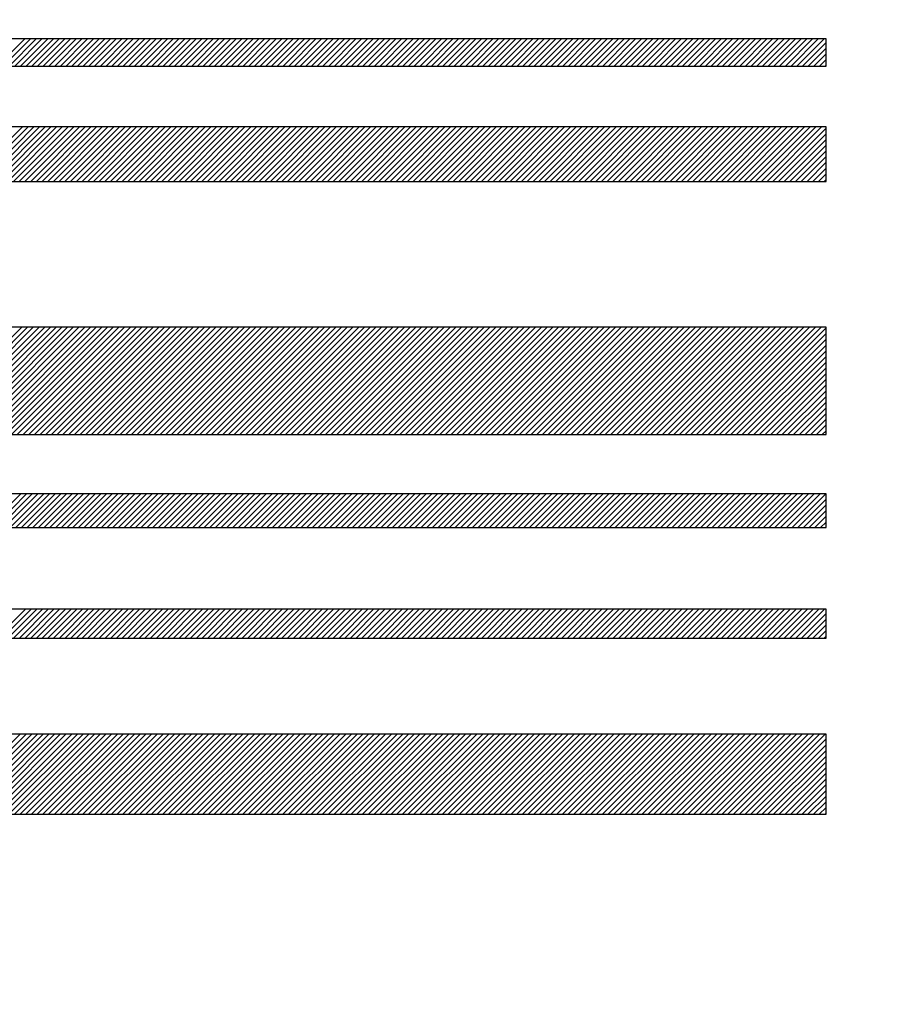
# Model space of a CAD drawing. Units: millimetres. Extents: x -3 to 733, y 4 to 525.
# Drawn here: x 176 to 180, y 336 to 341 of the extents above; entities that cross this region are included whole.
import ezdxf

# ---------------------------------------------------------------- set-up
doc = ezdxf.new("R2010")
doc.units = ezdxf.units.MM
doc.header["$LTSCALE"] = 0.318955
doc.layers.add('0000_02', color=7, linetype='Continuous')
doc.layers.add('0001_03', color=7, linetype='Continuous')
doc.styles.get("Standard").update_dxf_attribs({"font": 'txt', "bigfont": 'extfont2'})
doc.dimstyles.get("Standard").update_dxf_attribs({"dimtxt": 2.5, "dimasz": 2.5, "dimexe": 1.25, "dimexo": 0.625, "dimtad": 1, "dimzin": 0, "dimdsep": 46, "dimtxsty": 'Standard', "dimcen": 2.5, "dimadec": 0, "dimazin": 0, "dimtfac": 0.75, "dimtmove": 0, "dimatfit": 3, "dimfxl": 1, "dimarcsym": 0})

# ---------------------------------------------------------------- blocks, each defined once
blk = doc.blocks.new('*D137')
at = {"layer": '0000_02', "color": 0, "linetype": 'Continuous', "lineweight": 25}
for p, q in [((159.0388, 370.0617), (159.0388, 390.5719)), ((188.0388, 321.985), (188.0388, 390.5719)), ((188.0388, 388.7862), (159.0388, 388.7862))]:
    blk.add_line(p, q, dxfattribs=at)
at = {"layer": 'Defpoints', "color": 0}
for p in [(159.0388, 388.7862), (159.0388, 368.276), (188.0388, 320.1993)]:
    blk.add_point(p, dxfattribs=at)
at = {"layer": '0000_02', "color": 0, "lineweight": 25, "insert": (173.5388, 393.1244), "char_height": 5, "attachment_point": 5}
blk.add_mtext('29', dxfattribs=at)
blk = doc.blocks.new('_NONE')
blk = doc.blocks.new('JZB_0055')
at = {"layer": '0001_03', "color": 4, "linetype": 'Continuous', "lineweight": 25}
for p, q in [((1.2886, 0), (1.409, 0.1205)), ((1.3138, 0), (1.4343, 0.1205)), ((1.3391, 0), (1.4596, 0.1205)), ((1.3643, 0), (1.4848, 0.1205)), ((1.3896, 0), (1.5101, 0.1205)), ((1.4148, 0), (1.5353, 0.1205)), ((1.4401, 0), (1.5606, 0.1205)), ((1.4653, 0), (1.5858, 0.1205)), ((1.4906, 0), (1.6111, 0.1205)), ((1.5158, 0), (1.6363, 0.1205)), ((1.5411, 0), (1.6616, 0.1205)), ((1.5664, 0), (1.6868, 0.1205)), ((1.5916, 0), (1.7121, 0.1205)), ((1.6169, 0), (1.7373, 0.1205)), ((1.6421, 0), (1.7626, 0.1205)), ((1.6674, 0), (1.7879, 0.1205)), ((1.6926, 0), (1.8131, 0.1205)), ((1.7179, 0), (1.8384, 0.1205)), ((1.7431, 0), (1.8636, 0.1205)), ((1.7684, 0), (1.8889, 0.1205)), ((1.7936, 0), (1.9141, 0.1205)), ((1.8189, 0), (1.9394, 0.1205)), ((1.8441, 0), (1.9646, 0.1205)), ((1.8694, 0), (1.9899, 0.1205)), ((1.8947, 0), (2.0151, 0.1205)), ((1.9199, 0), (2.0404, 0.1205)), ((1.9452, 0), (2.0656, 0.1205)), ((1.9704, 0), (2.0909, 0.1205)), ((1.9957, 0), (2.1162, 0.1205)), ((2.0209, 0), (2.1414, 0.1205)), ((2.0462, 0), (2.1667, 0.1205)), ((2.0714, 0), (2.1919, 0.1205)), ((2.0967, 0), (2.2172, 0.1205)), ((2.1219, 0), (2.2424, 0.1205)), ((2.1472, 0), (2.2677, 0.1205)), ((2.1724, 0), (2.2929, 0.1205)), ((2.1977, 0), (2.3182, 0.1205)), ((2.223, 0), (2.3434, 0.1205)), ((2.2482, 0), (2.3687, 0.1205)), ((2.2735, 0), (2.3939, 0.1205)), ((2.2987, 0), (2.4192, 0.1205)), ((2.324, 0), (2.4445, 0.1205)), ((2.3492, 0), (2.4697, 0.1205)), ((2.3745, 0), (2.495, 0.1205)), ((2.3997, 0), (2.5202, 0.1205)), ((2.425, 0), (2.5455, 0.1205)), ((2.4502, 0), (2.5707, 0.1205)), ((2.4755, 0), (2.596, 0.1205)), ((2.5007, 0), (2.6212, 0.1205)), ((2.526, 0), (2.6465, 0.1205)), ((2.5513, 0), (2.6717, 0.1205)), ((2.5765, 0), (2.697, 0.1205)), ((2.6018, 0), (2.7222, 0.1205)), ((2.627, 0), (2.7475, 0.1205)), ((2.6523, 0), (2.7727, 0.1205)), ((2.6775, 0), (2.798, 0.1205)), ((2.7028, 0), (2.8233, 0.1205)), ((2.728, 0), (2.8485, 0.1205)), ((2.7533, 0), (2.8738, 0.1205)), ((2.7785, 0), (2.899, 0.1205)), ((2.8038, 0), (2.9243, 0.1205)), ((2.829, 0), (2.9495, 0.1205)), ((2.8543, 0), (2.9748, 0.1205)), ((2.8796, 0), (3, 0.1205)), ((2.9048, 0), (3.0253, 0.1205)), ((2.9301, 0), (3.0505, 0.1205)), ((2.9553, 0), (3.0758, 0.1205)), ((2.9806, 0), (3.101, 0.1205)), ((3.0058, 0), (3.1263, 0.1205)), ((3.0311, 0), (3.1516, 0.1205)), ((3.0563, 0), (3.1768, 0.1205)), ((3.0816, 0), (3.2021, 0.1205)), ((3.1068, 0), (3.2273, 0.1205)), ((3.1321, 0), (3.2526, 0.1205)), ((3.1573, 0), (3.2778, 0.1205)), ((3.1826, 0), (3.3031, 0.1205)), ((3.2079, 0), (3.3283, 0.1205)), ((3.2331, 0), (3.3536, 0.1205)), ((3.2584, 0), (3.3788, 0.1205)), ((3.2836, 0), (3.4041, 0.1205)), ((3.3089, 0), (3.4293, 0.1205)), ((3.3341, 0), (3.4546, 0.1205)), ((3.3594, 0), (3.4799, 0.1205)), ((3.3846, 0), (3.5051, 0.1205)), ((3.4099, 0), (3.5304, 0.1205)), ((3.4351, 0), (3.5556, 0.1205)), ((3.4604, 0), (3.5809, 0.1205)), ((3.4856, 0), (3.6061, 0.1205)), ((3.5109, 0), (3.6314, 0.1205)), ((3.5362, 0), (3.6566, 0.1205)), ((3.5614, 0), (3.6819, 0.1205)), ((3.5867, 0), (3.7071, 0.1205)), ((3.6119, 0), (3.7324, 0.1205)), ((3.6372, 0), (3.7576, 0.1205)), ((3.6624, 0), (3.7829, 0.1205)), ((3.6877, 0), (3.8082, 0.1205)), ((3.7129, 0), (3.8334, 0.1205)), ((3.7382, 0), (3.8587, 0.1205)), ((3.7634, 0), (3.8839, 0.1205)), ((3.7887, 0), (3.9092, 0.1205)), ((3.8139, 0), (3.9344, 0.1205)), ((3.8392, 0), (3.9597, 0.1205)), ((3.8645, 0), (3.9849, 0.1205)), ((3.8897, 0), (4.0102, 0.1205)), ((3.915, 0), (4.0354, 0.1205)), ((3.9402, 0), (4.0607, 0.1205)), ((3.9655, 0), (4.0859, 0.1205)), ((3.9907, 0), (4.1112, 0.1205)), ((4.016, 0), (4.1365, 0.1205)), ((4.0412, 0), (4.1617, 0.1205)), ((4.0665, 0), (4.187, 0.1205)), ((4.0917, 0), (4.2122, 0.1205)), ((4.117, 0), (4.2375, 0.1205)), ((4.1422, 0), (4.2627, 0.1205)), ((4.1675, 0), (4.288, 0.1205)), ((4.1928, 0), (4.3132, 0.1205)), ((4.218, 0), (4.3385, 0.1205)), ((4.2433, 0), (4.3637, 0.1205)), ((4.2685, 0), (4.389, 0.1205)), ((4.2938, 0), (4.4142, 0.1205)), ((4.319, 0), (4.4395, 0.1205)), ((4.3443, 0), (4.4648, 0.1205)), ((4.3695, 0), (4.49, 0.1205)), ((4.3948, 0), (4.5153, 0.1205)), ((4.42, 0), (4.5405, 0.1205)), ((4.4453, 0), (4.5658, 0.1205)), ((4.4705, 0), (4.591, 0.1205)), ((4.4958, 0), (4.6163, 0.1205)), ((4.5211, 0), (4.6415, 0.1205)), ((4.5463, 0), (4.6668, 0.1205)), ((4.5716, 0), (4.692, 0.1205)), ((4.5968, 0), (4.7173, 0.1205)), ((4.6221, 0), (4.7425, 0.1205)), ((4.6473, 0), (4.7678, 0.1205)), ((4.6726, 0), (4.7931, 0.1205)), ((4.6978, 0), (4.8183, 0.1205)), ((4.7231, 0), (4.8436, 0.1205)), ((4.7483, 0), (4.8688, 0.1205)), ((4.7736, 0), (4.8941, 0.1205)), ((4.7988, 0), (4.9193, 0.1205)), ((4.8241, 0), (4.9446, 0.1205)), ((4.8494, 0), (4.9537, 0.1044)), ((4.8746, 0), (4.9537, 0.0791)), ((4.8999, 0), (4.9537, 0.0539)), ((4.9251, 0), (4.9537, 0.0286)), ((4.9504, 0), (4.9537, 0.0033))]:
    blk.add_line(p, q, dxfattribs=at)
blk = doc.blocks.new('JZB_0056')
at = {"layer": '0001_03', "color": 4, "linetype": 'Continuous', "lineweight": 25}
for p, q in [((1.1571, 0), (1.3981, 0.241)), ((1.1824, 0), (1.4233, 0.241)), ((1.2076, 0), (1.4486, 0.241)), ((1.2329, 0), (1.4738, 0.241)), ((1.2581, 0), (1.4991, 0.241)), ((1.2834, 0), (1.5243, 0.241)), ((1.3086, 0), (1.5496, 0.241)), ((1.3339, 0), (1.5748, 0.241)), ((1.3591, 0), (1.6001, 0.241)), ((1.3844, 0), (1.6253, 0.241)), ((1.4096, 0), (1.6506, 0.241)), ((1.4349, 0), (1.6759, 0.241)), ((1.4601, 0), (1.7011, 0.241)), ((1.4854, 0), (1.7264, 0.241)), ((1.5107, 0), (1.7516, 0.241)), ((1.5359, 0), (1.7769, 0.241)), ((1.5612, 0), (1.8021, 0.241)), ((1.5864, 0), (1.8274, 0.241)), ((1.6117, 0), (1.8526, 0.241)), ((1.6369, 0), (1.8779, 0.241)), ((1.6622, 0), (1.9031, 0.241)), ((1.6874, 0), (1.9284, 0.241)), ((1.7127, 0), (1.9536, 0.241)), ((1.7379, 0), (1.9789, 0.241)), ((1.7632, 0), (2.0042, 0.241)), ((1.7884, 0), (2.0294, 0.241)), ((1.8137, 0), (2.0547, 0.241)), ((1.839, 0), (2.0799, 0.241)), ((1.8642, 0), (2.1052, 0.241)), ((1.8895, 0), (2.1304, 0.241)), ((1.9147, 0), (2.1557, 0.241)), ((1.94, 0), (2.1809, 0.241)), ((1.9652, 0), (2.2062, 0.241)), ((1.9905, 0), (2.2314, 0.241)), ((2.0157, 0), (2.2567, 0.241)), ((2.041, 0), (2.2819, 0.241)), ((2.0662, 0), (2.3072, 0.241)), ((2.0915, 0), (2.3325, 0.241)), ((2.1167, 0), (2.3577, 0.241)), ((2.142, 0), (2.383, 0.241)), ((2.1673, 0), (2.4082, 0.241)), ((2.1925, 0), (2.4335, 0.241)), ((2.2178, 0), (2.4587, 0.241)), ((2.243, 0), (2.484, 0.241)), ((2.2683, 0), (2.5092, 0.241)), ((2.2935, 0), (2.5345, 0.241)), ((2.3188, 0), (2.5597, 0.241)), ((2.344, 0), (2.585, 0.241)), ((2.3693, 0), (2.6102, 0.241)), ((2.3945, 0), (2.6355, 0.241)), ((2.4198, 0), (2.6608, 0.241)), ((2.445, 0), (2.686, 0.241)), ((2.4703, 0), (2.7113, 0.241)), ((2.4956, 0), (2.7365, 0.241)), ((2.5208, 0), (2.7618, 0.241)), ((2.5461, 0), (2.787, 0.241)), ((2.5713, 0), (2.8123, 0.241)), ((2.5966, 0), (2.8375, 0.241)), ((2.6218, 0), (2.8628, 0.241)), ((2.6471, 0), (2.888, 0.241)), ((2.6723, 0), (2.9133, 0.241)), ((2.6976, 0), (2.9385, 0.241)), ((2.7228, 0), (2.9638, 0.241)), ((2.7481, 0), (2.9891, 0.241)), ((2.7733, 0), (3.0143, 0.241)), ((2.7986, 0), (3.0396, 0.241)), ((2.8239, 0), (3.0648, 0.241)), ((2.8491, 0), (3.0901, 0.241)), ((2.8744, 0), (3.1153, 0.241)), ((2.8996, 0), (3.1406, 0.241)), ((2.9249, 0), (3.1658, 0.241)), ((2.9501, 0), (3.1911, 0.241)), ((2.9754, 0), (3.2163, 0.241)), ((3.0006, 0), (3.2416, 0.241)), ((3.0259, 0), (3.2668, 0.241)), ((3.0511, 0), (3.2921, 0.241)), ((3.0764, 0), (3.3174, 0.241)), ((3.1016, 0), (3.3426, 0.241)), ((3.1269, 0), (3.3679, 0.241)), ((3.1522, 0), (3.3931, 0.241)), ((3.1774, 0), (3.4184, 0.241)), ((3.2027, 0), (3.4436, 0.241)), ((3.2279, 0), (3.4689, 0.241)), ((3.2532, 0), (3.4941, 0.241)), ((3.2784, 0), (3.5194, 0.241)), ((3.3037, 0), (3.5446, 0.241)), ((3.3289, 0), (3.5699, 0.241)), ((3.3542, 0), (3.5951, 0.241)), ((3.3794, 0), (3.6204, 0.241)), ((3.4047, 0), (3.6457, 0.241)), ((3.4299, 0), (3.6709, 0.241)), ((3.4552, 0), (3.6962, 0.241)), ((3.4805, 0), (3.7214, 0.241)), ((3.5057, 0), (3.7467, 0.241)), ((3.531, 0), (3.7719, 0.241)), ((3.5562, 0), (3.7972, 0.241)), ((3.5815, 0), (3.8224, 0.241)), ((3.6067, 0), (3.8477, 0.241)), ((3.632, 0), (3.8729, 0.241)), ((3.6572, 0), (3.8982, 0.241)), ((3.6825, 0), (3.9234, 0.241)), ((3.7077, 0), (3.9487, 0.241)), ((3.733, 0), (3.974, 0.241)), ((3.7582, 0), (3.9992, 0.241)), ((3.7835, 0), (4.0245, 0.241)), ((3.8088, 0), (4.0497, 0.241)), ((3.834, 0), (4.075, 0.241)), ((3.8593, 0), (4.1002, 0.241)), ((3.8845, 0), (4.1255, 0.241)), ((3.9098, 0), (4.1507, 0.241)), ((3.935, 0), (4.176, 0.241)), ((3.9603, 0), (4.2012, 0.241)), ((3.9855, 0), (4.2265, 0.241)), ((4.0108, 0), (4.2517, 0.241)), ((4.036, 0), (4.277, 0.241)), ((4.0613, 0), (4.3023, 0.241)), ((4.0865, 0), (4.3275, 0.241)), ((4.1118, 0), (4.3528, 0.241)), ((4.1371, 0), (4.378, 0.241)), ((4.1623, 0), (4.4033, 0.241)), ((4.1876, 0), (4.4285, 0.241)), ((4.2128, 0), (4.4538, 0.241)), ((4.2381, 0), (4.479, 0.241)), ((4.2633, 0), (4.5043, 0.241)), ((4.2886, 0), (4.5295, 0.241)), ((4.3138, 0), (4.5548, 0.241)), ((4.3391, 0), (4.58, 0.241)), ((4.3643, 0), (4.6053, 0.241)), ((4.3896, 0), (4.6306, 0.241)), ((4.4148, 0), (4.6558, 0.241)), ((4.4401, 0), (4.6811, 0.241)), ((4.4654, 0), (4.7063, 0.241)), ((4.4906, 0), (4.7316, 0.241)), ((4.5159, 0), (4.7568, 0.241)), ((4.5411, 0), (4.7821, 0.241)), ((4.5664, 0), (4.8073, 0.241)), ((4.5916, 0), (4.8326, 0.241)), ((4.6169, 0), (4.8578, 0.241)), ((4.6421, 0), (4.8831, 0.241)), ((4.6674, 0), (4.9083, 0.241)), ((4.6926, 0), (4.9336, 0.241)), ((4.7179, 0), (4.9537, 0.2358)), ((4.7431, 0), (4.9537, 0.2106)), ((4.7684, 0), (4.9537, 0.1853)), ((4.7937, 0), (4.9537, 0.1601)), ((4.8189, 0), (4.9537, 0.1348)), ((4.8442, 0), (4.9537, 0.1096)), ((4.8694, 0), (4.9537, 0.0843)), ((4.8947, 0), (4.9537, 0.0591)), ((4.9199, 0), (4.9537, 0.0338)), ((4.9452, 0), (4.9537, 0.0086))]:
    blk.add_line(p, q, dxfattribs=at)
blk = doc.blocks.new('JZB_0057')
at = {"layer": '0001_03', "color": 4, "linetype": 'Continuous', "lineweight": 25}
for p, q in [((0.9212, 0), (1.3961, 0.4748)), ((0.9465, 0), (1.4213, 0.4748)), ((0.9717, 0), (1.4466, 0.4748)), ((0.997, 0), (1.4718, 0.4748)), ((1.0222, 0), (1.4971, 0.4748)), ((1.0475, 0), (1.5223, 0.4748)), ((1.0728, 0), (1.5476, 0.4748)), ((1.098, 0), (1.5728, 0.4748)), ((1.1233, 0), (1.5981, 0.4748)), ((1.1485, 0), (1.6233, 0.4748)), ((1.1738, 0), (1.6486, 0.4748)), ((1.199, 0), (1.6739, 0.4748)), ((1.2243, 0), (1.6991, 0.4748)), ((1.2495, 0), (1.7244, 0.4748)), ((1.2748, 0), (1.7496, 0.4748)), ((1.3, 0), (1.7749, 0.4748)), ((1.3253, 0), (1.8001, 0.4748)), ((1.3505, 0), (1.8254, 0.4748)), ((1.3758, 0), (1.8506, 0.4748)), ((1.4011, 0), (1.8759, 0.4748)), ((1.4263, 0), (1.9011, 0.4748)), ((1.4516, 0), (1.9264, 0.4748)), ((1.4768, 0), (1.9516, 0.4748)), ((1.5021, 0), (1.9769, 0.4748)), ((1.5273, 0), (2.0022, 0.4748)), ((1.5526, 0), (2.0274, 0.4748)), ((1.5778, 0), (2.0527, 0.4748)), ((1.6031, 0), (2.0779, 0.4748)), ((1.6283, 0), (2.1032, 0.4748)), ((1.6536, 0), (2.1284, 0.4748)), ((1.6788, 0), (2.1537, 0.4748)), ((1.7041, 0), (2.1789, 0.4748)), ((1.7294, 0), (2.2042, 0.4748)), ((1.7546, 0), (2.2294, 0.4748)), ((1.7799, 0), (2.2547, 0.4748)), ((1.8051, 0), (2.2799, 0.4748)), ((1.8304, 0), (2.3052, 0.4748)), ((1.8556, 0), (2.3305, 0.4748)), ((1.8809, 0), (2.3557, 0.4748)), ((1.9061, 0), (2.381, 0.4748)), ((1.9314, 0), (2.4062, 0.4748)), ((1.9566, 0), (2.4315, 0.4748)), ((1.9819, 0), (2.4567, 0.4748)), ((2.0071, 0), (2.482, 0.4748)), ((2.0324, 0), (2.5072, 0.4748)), ((2.0577, 0), (2.5325, 0.4748)), ((2.0829, 0), (2.5577, 0.4748)), ((2.1082, 0), (2.583, 0.4748)), ((2.1334, 0), (2.6082, 0.4748)), ((2.1587, 0), (2.6335, 0.4748)), ((2.1839, 0), (2.6588, 0.4748)), ((2.2092, 0), (2.684, 0.4748)), ((2.2344, 0), (2.7093, 0.4748)), ((2.2597, 0), (2.7345, 0.4748)), ((2.2849, 0), (2.7598, 0.4748)), ((2.3102, 0), (2.785, 0.4748)), ((2.3354, 0), (2.8103, 0.4748)), ((2.3607, 0), (2.8355, 0.4748)), ((2.386, 0), (2.8608, 0.4748)), ((2.4112, 0), (2.886, 0.4748)), ((2.4365, 0), (2.9113, 0.4748)), ((2.4617, 0), (2.9365, 0.4748)), ((2.487, 0), (2.9618, 0.4748)), ((2.5122, 0), (2.9871, 0.4748)), ((2.5375, 0), (3.0123, 0.4748)), ((2.5627, 0), (3.0376, 0.4748)), ((2.588, 0), (3.0628, 0.4748)), ((2.6132, 0), (3.0881, 0.4748)), ((2.6385, 0), (3.1133, 0.4748)), ((2.6637, 0), (3.1386, 0.4748)), ((2.689, 0), (3.1638, 0.4748)), ((2.7143, 0), (3.1891, 0.4748)), ((2.7395, 0), (3.2143, 0.4748)), ((2.7648, 0), (3.2396, 0.4748)), ((2.79, 0), (3.2648, 0.4748)), ((2.8153, 0), (3.2901, 0.4748)), ((2.8405, 0), (3.3154, 0.4748)), ((2.8658, 0), (3.3406, 0.4748)), ((2.891, 0), (3.3659, 0.4748)), ((2.9163, 0), (3.3911, 0.4748)), ((2.9415, 0), (3.4164, 0.4748)), ((2.9668, 0), (3.4416, 0.4748)), ((2.992, 0), (3.4669, 0.4748)), ((3.0173, 0), (3.4921, 0.4748)), ((3.0426, 0), (3.5174, 0.4748)), ((3.0678, 0), (3.5426, 0.4748)), ((3.0931, 0), (3.5679, 0.4748)), ((3.1183, 0), (3.5931, 0.4748)), ((3.1436, 0), (3.6184, 0.4748)), ((3.1688, 0), (3.6437, 0.4748)), ((3.1941, 0), (3.6689, 0.4748)), ((3.2193, 0), (3.6942, 0.4748)), ((3.2446, 0), (3.7194, 0.4748)), ((3.2698, 0), (3.7447, 0.4748)), ((3.2951, 0), (3.7699, 0.4748)), ((3.3203, 0), (3.7952, 0.4748)), ((3.3456, 0), (3.8204, 0.4748)), ((3.3709, 0), (3.8457, 0.4748)), ((3.3961, 0), (3.8709, 0.4748)), ((3.4214, 0), (3.8962, 0.4748)), ((3.4466, 0), (3.9214, 0.4748)), ((3.4719, 0), (3.9467, 0.4748)), ((3.4971, 0), (3.972, 0.4748)), ((3.5224, 0), (3.9972, 0.4748)), ((3.5476, 0), (4.0225, 0.4748)), ((3.5729, 0), (4.0477, 0.4748)), ((3.5981, 0), (4.073, 0.4748)), ((3.6234, 0), (4.0982, 0.4748)), ((3.6486, 0), (4.1235, 0.4748)), ((3.6739, 0), (4.1487, 0.4748)), ((3.6992, 0), (4.174, 0.4748)), ((3.7244, 0), (4.1992, 0.4748)), ((3.7497, 0), (4.2245, 0.4748)), ((3.7749, 0), (4.2497, 0.4748)), ((3.8002, 0), (4.275, 0.4748)), ((3.8254, 0), (4.3003, 0.4748)), ((3.8507, 0), (4.3255, 0.4748)), ((3.8759, 0), (4.3508, 0.4748)), ((3.9012, 0), (4.376, 0.4748)), ((3.9264, 0), (4.4013, 0.4748)), ((3.9517, 0), (4.4265, 0.4748)), ((3.9769, 0), (4.4518, 0.4748)), ((4.0022, 0), (4.477, 0.4748)), ((4.0275, 0), (4.5023, 0.4748)), ((4.0527, 0), (4.5275, 0.4748)), ((4.078, 0), (4.5528, 0.4748)), ((4.1032, 0), (4.578, 0.4748)), ((4.1285, 0), (4.6033, 0.4748)), ((4.1537, 0), (4.6286, 0.4748)), ((4.179, 0), (4.6538, 0.4748)), ((4.2042, 0), (4.6791, 0.4748)), ((4.2295, 0), (4.7043, 0.4748)), ((4.2547, 0), (4.7296, 0.4748)), ((4.28, 0), (4.7548, 0.4748)), ((4.3052, 0), (4.7801, 0.4748)), ((4.3305, 0), (4.8053, 0.4748)), ((4.3558, 0), (4.8306, 0.4748)), ((4.381, 0), (4.8558, 0.4748)), ((4.4063, 0), (4.8811, 0.4748)), ((4.4315, 0), (4.9063, 0.4748)), ((4.4568, 0), (4.9316, 0.4748)), ((4.482, 0), (4.9537, 0.4717)), ((4.5073, 0), (4.9537, 0.4465)), ((4.5325, 0), (4.9537, 0.4212)), ((4.5578, 0), (4.9537, 0.3959)), ((4.583, 0), (4.9537, 0.3707)), ((4.6083, 0), (4.9537, 0.3454)), ((4.6335, 0), (4.9537, 0.3202)), ((4.6588, 0), (4.9537, 0.2949)), ((4.6841, 0), (4.9537, 0.2697)), ((4.7093, 0), (4.9537, 0.2444)), ((4.7346, 0), (4.9537, 0.2192)), ((4.7598, 0), (4.9537, 0.1939)), ((4.7851, 0), (4.9537, 0.1687)), ((4.8103, 0), (4.9537, 0.1434)), ((4.8356, 0), (4.9537, 0.1182)), ((4.8608, 0), (4.9537, 0.0929)), ((4.8861, 0), (4.9537, 0.0676)), ((4.9113, 0), (4.9537, 0.0424)), ((4.9366, 0), (4.9537, 0.0171))]:
    blk.add_line(p, q, dxfattribs=at)
blk = doc.blocks.new('JZB_0058')
at = {"layer": '0001_03', "color": 4, "linetype": 'Continuous', "lineweight": 25}
for p, q in [((1.2425, 0), (1.3914, 0.1488)), ((1.2678, 0), (1.4166, 0.1488)), ((1.2931, 0), (1.4419, 0.1488)), ((1.3183, 0), (1.4671, 0.1488)), ((1.3436, 0), (1.4924, 0.1488)), ((1.3688, 0), (1.5176, 0.1488)), ((1.3941, 0), (1.5429, 0.1488)), ((1.4193, 0), (1.5681, 0.1488)), ((1.4446, 0), (1.5934, 0.1488)), ((1.4698, 0), (1.6187, 0.1488)), ((1.4951, 0), (1.6439, 0.1488)), ((1.5203, 0), (1.6692, 0.1488)), ((1.5456, 0), (1.6944, 0.1488)), ((1.5708, 0), (1.7197, 0.1488)), ((1.5961, 0), (1.7449, 0.1488)), ((1.6214, 0), (1.7702, 0.1488)), ((1.6466, 0), (1.7954, 0.1488)), ((1.6719, 0), (1.8207, 0.1488)), ((1.6971, 0), (1.8459, 0.1488)), ((1.7224, 0), (1.8712, 0.1488)), ((1.7476, 0), (1.8964, 0.1488)), ((1.7729, 0), (1.9217, 0.1488)), ((1.7981, 0), (1.947, 0.1488)), ((1.8234, 0), (1.9722, 0.1488)), ((1.8486, 0), (1.9975, 0.1488)), ((1.8739, 0), (2.0227, 0.1488)), ((1.8991, 0), (2.048, 0.1488)), ((1.9244, 0), (2.0732, 0.1488)), ((1.9497, 0), (2.0985, 0.1488)), ((1.9749, 0), (2.1237, 0.1488)), ((2.0002, 0), (2.149, 0.1488)), ((2.0254, 0), (2.1742, 0.1488)), ((2.0507, 0), (2.1995, 0.1488)), ((2.0759, 0), (2.2247, 0.1488)), ((2.1012, 0), (2.25, 0.1488)), ((2.1264, 0), (2.2753, 0.1488)), ((2.1517, 0), (2.3005, 0.1488)), ((2.1769, 0), (2.3258, 0.1488)), ((2.2022, 0), (2.351, 0.1488)), ((2.2274, 0), (2.3763, 0.1488)), ((2.2527, 0), (2.4015, 0.1488)), ((2.278, 0), (2.4268, 0.1488)), ((2.3032, 0), (2.452, 0.1488)), ((2.3285, 0), (2.4773, 0.1488)), ((2.3537, 0), (2.5025, 0.1488)), ((2.379, 0), (2.5278, 0.1488)), ((2.4042, 0), (2.553, 0.1488)), ((2.4295, 0), (2.5783, 0.1488)), ((2.4547, 0), (2.6036, 0.1488)), ((2.48, 0), (2.6288, 0.1488)), ((2.5052, 0), (2.6541, 0.1488)), ((2.5305, 0), (2.6793, 0.1488)), ((2.5557, 0), (2.7046, 0.1488)), ((2.581, 0), (2.7298, 0.1488)), ((2.6062, 0), (2.7551, 0.1488)), ((2.6315, 0), (2.7803, 0.1488)), ((2.6568, 0), (2.8056, 0.1488)), ((2.682, 0), (2.8308, 0.1488)), ((2.7073, 0), (2.8561, 0.1488)), ((2.7325, 0), (2.8813, 0.1488)), ((2.7578, 0), (2.9066, 0.1488)), ((2.783, 0), (2.9319, 0.1488)), ((2.8083, 0), (2.9571, 0.1488)), ((2.8335, 0), (2.9824, 0.1488)), ((2.8588, 0), (3.0076, 0.1488)), ((2.884, 0), (3.0329, 0.1488)), ((2.9093, 0), (3.0581, 0.1488)), ((2.9345, 0), (3.0834, 0.1488)), ((2.9598, 0), (3.1086, 0.1488)), ((2.9851, 0), (3.1339, 0.1488)), ((3.0103, 0), (3.1591, 0.1488)), ((3.0356, 0), (3.1844, 0.1488)), ((3.0608, 0), (3.2096, 0.1488)), ((3.0861, 0), (3.2349, 0.1488)), ((3.1113, 0), (3.2602, 0.1488)), ((3.1366, 0), (3.2854, 0.1488)), ((3.1618, 0), (3.3107, 0.1488)), ((3.1871, 0), (3.3359, 0.1488)), ((3.2123, 0), (3.3612, 0.1488)), ((3.2376, 0), (3.3864, 0.1488)), ((3.2628, 0), (3.4117, 0.1488)), ((3.2881, 0), (3.4369, 0.1488)), ((3.3134, 0), (3.4622, 0.1488)), ((3.3386, 0), (3.4874, 0.1488)), ((3.3639, 0), (3.5127, 0.1488)), ((3.3891, 0), (3.5379, 0.1488)), ((3.4144, 0), (3.5632, 0.1488)), ((3.4396, 0), (3.5885, 0.1488)), ((3.4649, 0), (3.6137, 0.1488)), ((3.4901, 0), (3.639, 0.1488)), ((3.5154, 0), (3.6642, 0.1488)), ((3.5406, 0), (3.6895, 0.1488)), ((3.5659, 0), (3.7147, 0.1488)), ((3.5911, 0), (3.74, 0.1488)), ((3.6164, 0), (3.7652, 0.1488)), ((3.6417, 0), (3.7905, 0.1488)), ((3.6669, 0), (3.8157, 0.1488)), ((3.6922, 0), (3.841, 0.1488)), ((3.7174, 0), (3.8662, 0.1488)), ((3.7427, 0), (3.8915, 0.1488)), ((3.7679, 0), (3.9168, 0.1488)), ((3.7932, 0), (3.942, 0.1488)), ((3.8184, 0), (3.9673, 0.1488)), ((3.8437, 0), (3.9925, 0.1488)), ((3.8689, 0), (4.0178, 0.1488)), ((3.8942, 0), (4.043, 0.1488)), ((3.9194, 0), (4.0683, 0.1488)), ((3.9447, 0), (4.0935, 0.1488)), ((3.97, 0), (4.1188, 0.1488)), ((3.9952, 0), (4.144, 0.1488)), ((4.0205, 0), (4.1693, 0.1488)), ((4.0457, 0), (4.1945, 0.1488)), ((4.071, 0), (4.2198, 0.1488)), ((4.0962, 0), (4.2451, 0.1488)), ((4.1215, 0), (4.2703, 0.1488)), ((4.1467, 0), (4.2956, 0.1488)), ((4.172, 0), (4.3208, 0.1488)), ((4.1972, 0), (4.3461, 0.1488)), ((4.2225, 0), (4.3713, 0.1488)), ((4.2477, 0), (4.3966, 0.1488)), ((4.273, 0), (4.4218, 0.1488)), ((4.2983, 0), (4.4471, 0.1488)), ((4.3235, 0), (4.4723, 0.1488)), ((4.3488, 0), (4.4976, 0.1488)), ((4.374, 0), (4.5228, 0.1488)), ((4.3993, 0), (4.5481, 0.1488)), ((4.4245, 0), (4.5734, 0.1488)), ((4.4498, 0), (4.5986, 0.1488)), ((4.475, 0), (4.6239, 0.1488)), ((4.5003, 0), (4.6491, 0.1488)), ((4.5255, 0), (4.6744, 0.1488)), ((4.5508, 0), (4.6996, 0.1488)), ((4.576, 0), (4.7249, 0.1488)), ((4.6013, 0), (4.7501, 0.1488)), ((4.6266, 0), (4.7754, 0.1488)), ((4.6518, 0), (4.8006, 0.1488)), ((4.6771, 0), (4.8259, 0.1488)), ((4.7023, 0), (4.8511, 0.1488)), ((4.7276, 0), (4.8764, 0.1488)), ((4.7528, 0), (4.9017, 0.1488)), ((4.7781, 0), (4.9269, 0.1488)), ((4.8033, 0), (4.9522, 0.1488)), ((4.8286, 0), (4.9537, 0.1251)), ((4.8538, 0), (4.9537, 0.0999)), ((4.8791, 0), (4.9537, 0.0746)), ((4.9043, 0), (4.9537, 0.0494)), ((4.9296, 0), (4.9537, 0.0241))]:
    blk.add_line(p, q, dxfattribs=at)
blk = doc.blocks.new('JZB_0068')
at = {"layer": '0001_03', "color": 4, "linetype": 'Continuous', "lineweight": 25}
for p, q in [((1.2839, 0), (1.4114, 0.1276)), ((1.3091, 0), (1.4367, 0.1276)), ((1.3344, 0), (1.4619, 0.1276)), ((1.3596, 0), (1.4872, 0.1276)), ((1.3849, 0), (1.5124, 0.1276)), ((1.4101, 0), (1.5377, 0.1276)), ((1.4354, 0), (1.563, 0.1276)), ((1.4606, 0), (1.5882, 0.1276)), ((1.4859, 0), (1.6135, 0.1276)), ((1.5112, 0), (1.6387, 0.1276)), ((1.5364, 0), (1.664, 0.1276)), ((1.5617, 0), (1.6892, 0.1276)), ((1.5869, 0), (1.7145, 0.1276)), ((1.6122, 0), (1.7397, 0.1276)), ((1.6374, 0), (1.765, 0.1276)), ((1.6627, 0), (1.7902, 0.1276)), ((1.6879, 0), (1.8155, 0.1276)), ((1.7132, 0), (1.8407, 0.1276)), ((1.7384, 0), (1.866, 0.1276)), ((1.7637, 0), (1.8913, 0.1276)), ((1.7889, 0), (1.9165, 0.1276)), ((1.8142, 0), (1.9418, 0.1276)), ((1.8395, 0), (1.967, 0.1276)), ((1.8647, 0), (1.9923, 0.1276)), ((1.89, 0), (2.0175, 0.1276)), ((1.9152, 0), (2.0428, 0.1276)), ((1.9405, 0), (2.068, 0.1276)), ((1.9657, 0), (2.0933, 0.1276)), ((1.991, 0), (2.1185, 0.1276)), ((2.0162, 0), (2.1438, 0.1276)), ((2.0415, 0), (2.169, 0.1276)), ((2.0667, 0), (2.1943, 0.1276)), ((2.092, 0), (2.2196, 0.1276)), ((2.1172, 0), (2.2448, 0.1276)), ((2.1425, 0), (2.2701, 0.1276)), ((2.1678, 0), (2.2953, 0.1276)), ((2.193, 0), (2.3206, 0.1276)), ((2.2183, 0), (2.3458, 0.1276)), ((2.2435, 0), (2.3711, 0.1276)), ((2.2688, 0), (2.3963, 0.1276)), ((2.294, 0), (2.4216, 0.1276)), ((2.3193, 0), (2.4468, 0.1276)), ((2.3445, 0), (2.4721, 0.1276)), ((2.3698, 0), (2.4973, 0.1276)), ((2.395, 0), (2.5226, 0.1276)), ((2.4203, 0), (2.5479, 0.1276)), ((2.4455, 0), (2.5731, 0.1276)), ((2.4708, 0), (2.5984, 0.1276)), ((2.4961, 0), (2.6236, 0.1276)), ((2.5213, 0), (2.6489, 0.1276)), ((2.5466, 0), (2.6741, 0.1276)), ((2.5718, 0), (2.6994, 0.1276)), ((2.5971, 0), (2.7246, 0.1276)), ((2.6223, 0), (2.7499, 0.1276)), ((2.6476, 0), (2.7751, 0.1276)), ((2.6728, 0), (2.8004, 0.1276)), ((2.6981, 0), (2.8256, 0.1276)), ((2.7233, 0), (2.8509, 0.1276)), ((2.7486, 0), (2.8762, 0.1276)), ((2.7738, 0), (2.9014, 0.1276)), ((2.7991, 0), (2.9267, 0.1276)), ((2.8243, 0), (2.9519, 0.1276)), ((2.8496, 0), (2.9772, 0.1276)), ((2.8749, 0), (3.0024, 0.1276)), ((2.9001, 0), (3.0277, 0.1276)), ((2.9254, 0), (3.0529, 0.1276)), ((2.9506, 0), (3.0782, 0.1276)), ((2.9759, 0), (3.1034, 0.1276)), ((3.0011, 0), (3.1287, 0.1276)), ((3.0264, 0), (3.1539, 0.1276)), ((3.0516, 0), (3.1792, 0.1276)), ((3.0769, 0), (3.2045, 0.1276)), ((3.1021, 0), (3.2297, 0.1276)), ((3.1274, 0), (3.255, 0.1276)), ((3.1526, 0), (3.2802, 0.1276)), ((3.1779, 0), (3.3055, 0.1276)), ((3.2032, 0), (3.3307, 0.1276)), ((3.2284, 0), (3.356, 0.1276)), ((3.2537, 0), (3.3812, 0.1276)), ((3.2789, 0), (3.4065, 0.1276)), ((3.3042, 0), (3.4317, 0.1276)), ((3.3294, 0), (3.457, 0.1276)), ((3.3547, 0), (3.4822, 0.1276)), ((3.3799, 0), (3.5075, 0.1276)), ((3.4052, 0), (3.5328, 0.1276)), ((3.4304, 0), (3.558, 0.1276)), ((3.4557, 0), (3.5833, 0.1276)), ((3.4809, 0), (3.6085, 0.1276)), ((3.5062, 0), (3.6338, 0.1276)), ((3.5315, 0), (3.659, 0.1276)), ((3.5567, 0), (3.6843, 0.1276)), ((3.582, 0), (3.7095, 0.1276)), ((3.6072, 0), (3.7348, 0.1276)), ((3.6325, 0), (3.76, 0.1276)), ((3.6577, 0), (3.7853, 0.1276)), ((3.683, 0), (3.8105, 0.1276)), ((3.7082, 0), (3.8358, 0.1276)), ((3.7335, 0), (3.8611, 0.1276)), ((3.7587, 0), (3.8863, 0.1276)), ((3.784, 0), (3.9116, 0.1276)), ((3.8092, 0), (3.9368, 0.1276)), ((3.8345, 0), (3.9621, 0.1276)), ((3.8598, 0), (3.9873, 0.1276)), ((3.885, 0), (4.0126, 0.1276)), ((3.9103, 0), (4.0378, 0.1276)), ((3.9355, 0), (4.0631, 0.1276)), ((3.9608, 0), (4.0883, 0.1276)), ((3.986, 0), (4.1136, 0.1276)), ((4.0113, 0), (4.1388, 0.1276)), ((4.0365, 0), (4.1641, 0.1276)), ((4.0618, 0), (4.1894, 0.1276)), ((4.087, 0), (4.2146, 0.1276)), ((4.1123, 0), (4.2399, 0.1276)), ((4.1375, 0), (4.2651, 0.1276)), ((4.1628, 0), (4.2904, 0.1276)), ((4.1881, 0), (4.3156, 0.1276)), ((4.2133, 0), (4.3409, 0.1276)), ((4.2386, 0), (4.3661, 0.1276)), ((4.2638, 0), (4.3914, 0.1276)), ((4.2891, 0), (4.4166, 0.1276)), ((4.3143, 0), (4.4419, 0.1276)), ((4.3396, 0), (4.4671, 0.1276)), ((4.3648, 0), (4.4924, 0.1276)), ((4.3901, 0), (4.5177, 0.1276)), ((4.4153, 0), (4.5429, 0.1276)), ((4.4406, 0), (4.5682, 0.1276)), ((4.4658, 0), (4.5934, 0.1276)), ((4.4911, 0), (4.6187, 0.1276)), ((4.5164, 0), (4.6439, 0.1276)), ((4.5416, 0), (4.6692, 0.1276)), ((4.5669, 0), (4.6944, 0.1276)), ((4.5921, 0), (4.7197, 0.1276)), ((4.6174, 0), (4.7449, 0.1276)), ((4.6426, 0), (4.7702, 0.1276)), ((4.6679, 0), (4.7954, 0.1276)), ((4.6931, 0), (4.8207, 0.1276)), ((4.7184, 0), (4.846, 0.1276)), ((4.7436, 0), (4.8712, 0.1276)), ((4.7689, 0), (4.8965, 0.1276)), ((4.7941, 0), (4.9217, 0.1276)), ((4.8194, 0), (4.947, 0.1276)), ((4.8447, 0), (4.9537, 0.1091)), ((4.8699, 0), (4.9537, 0.0838)), ((4.8952, 0), (4.9537, 0.0586)), ((4.9204, 0), (4.9537, 0.0333)), ((4.9457, 0), (4.9537, 0.0081))]:
    blk.add_line(p, q, dxfattribs=at)
blk = doc.blocks.new('JZB_0069')
at = {"layer": '0001_03', "color": 4, "linetype": 'Continuous', "lineweight": 25}
for p, q in [((1.0346, 0), (1.389, 0.3543)), ((1.0599, 0), (1.4142, 0.3543)), ((1.0851, 0), (1.4395, 0.3543)), ((1.1104, 0), (1.4647, 0.3543)), ((1.1356, 0), (1.49, 0.3543)), ((1.1609, 0), (1.5152, 0.3543)), ((1.1861, 0), (1.5405, 0.3543)), ((1.2114, 0), (1.5658, 0.3543)), ((1.2367, 0), (1.591, 0.3543)), ((1.2619, 0), (1.6163, 0.3543)), ((1.2872, 0), (1.6415, 0.3543)), ((1.3124, 0), (1.6668, 0.3543)), ((1.3377, 0), (1.692, 0.3543)), ((1.3629, 0), (1.7173, 0.3543)), ((1.3882, 0), (1.7425, 0.3543)), ((1.4134, 0), (1.7678, 0.3543)), ((1.4387, 0), (1.793, 0.3543)), ((1.4639, 0), (1.8183, 0.3543)), ((1.4892, 0), (1.8435, 0.3543)), ((1.5144, 0), (1.8688, 0.3543)), ((1.5397, 0), (1.8941, 0.3543)), ((1.565, 0), (1.9193, 0.3543)), ((1.5902, 0), (1.9446, 0.3543)), ((1.6155, 0), (1.9698, 0.3543)), ((1.6407, 0), (1.9951, 0.3543)), ((1.666, 0), (2.0203, 0.3543)), ((1.6912, 0), (2.0456, 0.3543)), ((1.7165, 0), (2.0708, 0.3543)), ((1.7417, 0), (2.0961, 0.3543)), ((1.767, 0), (2.1213, 0.3543)), ((1.7922, 0), (2.1466, 0.3543)), ((1.8175, 0), (2.1718, 0.3543)), ((1.8427, 0), (2.1971, 0.3543)), ((1.868, 0), (2.2223, 0.3543)), ((1.8933, 0), (2.2476, 0.3543)), ((1.9185, 0), (2.2729, 0.3543)), ((1.9438, 0), (2.2981, 0.3543)), ((1.969, 0), (2.3234, 0.3543)), ((1.9943, 0), (2.3486, 0.3543)), ((2.0195, 0), (2.3739, 0.3543)), ((2.0448, 0), (2.3991, 0.3543)), ((2.07, 0), (2.4244, 0.3543)), ((2.0953, 0), (2.4496, 0.3543)), ((2.1205, 0), (2.4749, 0.3543)), ((2.1458, 0), (2.5001, 0.3543)), ((2.171, 0), (2.5254, 0.3543)), ((2.1963, 0), (2.5506, 0.3543)), ((2.2216, 0), (2.5759, 0.3543)), ((2.2468, 0), (2.6012, 0.3543)), ((2.2721, 0), (2.6264, 0.3543)), ((2.2973, 0), (2.6517, 0.3543)), ((2.3226, 0), (2.6769, 0.3543)), ((2.3478, 0), (2.7022, 0.3543)), ((2.3731, 0), (2.7274, 0.3543)), ((2.3983, 0), (2.7527, 0.3543)), ((2.4236, 0), (2.7779, 0.3543)), ((2.4488, 0), (2.8032, 0.3543)), ((2.4741, 0), (2.8284, 0.3543)), ((2.4993, 0), (2.8537, 0.3543)), ((2.5246, 0), (2.8789, 0.3543)), ((2.5499, 0), (2.9042, 0.3543)), ((2.5751, 0), (2.9295, 0.3543)), ((2.6004, 0), (2.9547, 0.3543)), ((2.6256, 0), (2.98, 0.3543)), ((2.6509, 0), (3.0052, 0.3543)), ((2.6761, 0), (3.0305, 0.3543)), ((2.7014, 0), (3.0557, 0.3543)), ((2.7266, 0), (3.081, 0.3543)), ((2.7519, 0), (3.1062, 0.3543)), ((2.7771, 0), (3.1315, 0.3543)), ((2.8024, 0), (3.1567, 0.3543)), ((2.8276, 0), (3.182, 0.3543)), ((2.8529, 0), (3.2072, 0.3543)), ((2.8781, 0), (3.2325, 0.3543)), ((2.9034, 0), (3.2578, 0.3543)), ((2.9287, 0), (3.283, 0.3543)), ((2.9539, 0), (3.3083, 0.3543)), ((2.9792, 0), (3.3335, 0.3543)), ((3.0044, 0), (3.3588, 0.3543)), ((3.0297, 0), (3.384, 0.3543)), ((3.0549, 0), (3.4093, 0.3543)), ((3.0802, 0), (3.4345, 0.3543)), ((3.1054, 0), (3.4598, 0.3543)), ((3.1307, 0), (3.485, 0.3543)), ((3.1559, 0), (3.5103, 0.3543)), ((3.1812, 0), (3.5355, 0.3543)), ((3.2064, 0), (3.5608, 0.3543)), ((3.2317, 0), (3.5861, 0.3543)), ((3.257, 0), (3.6113, 0.3543)), ((3.2822, 0), (3.6366, 0.3543)), ((3.3075, 0), (3.6618, 0.3543)), ((3.3327, 0), (3.6871, 0.3543)), ((3.358, 0), (3.7123, 0.3543)), ((3.3832, 0), (3.7376, 0.3543)), ((3.4085, 0), (3.7628, 0.3543)), ((3.4337, 0), (3.7881, 0.3543)), ((3.459, 0), (3.8133, 0.3543)), ((3.4842, 0), (3.8386, 0.3543)), ((3.5095, 0), (3.8638, 0.3543)), ((3.5347, 0), (3.8891, 0.3543)), ((3.56, 0), (3.9144, 0.3543)), ((3.5853, 0), (3.9396, 0.3543)), ((3.6105, 0), (3.9649, 0.3543)), ((3.6358, 0), (3.9901, 0.3543)), ((3.661, 0), (4.0154, 0.3543)), ((3.6863, 0), (4.0406, 0.3543)), ((3.7115, 0), (4.0659, 0.3543)), ((3.7368, 0), (4.0911, 0.3543)), ((3.762, 0), (4.1164, 0.3543)), ((3.7873, 0), (4.1416, 0.3543)), ((3.8125, 0), (4.1669, 0.3543)), ((3.8378, 0), (4.1921, 0.3543)), ((3.863, 0), (4.2174, 0.3543)), ((3.8883, 0), (4.2427, 0.3543)), ((3.9136, 0), (4.2679, 0.3543)), ((3.9388, 0), (4.2932, 0.3543)), ((3.9641, 0), (4.3184, 0.3543)), ((3.9893, 0), (4.3437, 0.3543)), ((4.0146, 0), (4.3689, 0.3543)), ((4.0398, 0), (4.3942, 0.3543)), ((4.0651, 0), (4.4194, 0.3543)), ((4.0903, 0), (4.4447, 0.3543)), ((4.1156, 0), (4.4699, 0.3543)), ((4.1408, 0), (4.4952, 0.3543)), ((4.1661, 0), (4.5204, 0.3543)), ((4.1913, 0), (4.5457, 0.3543)), ((4.2166, 0), (4.571, 0.3543)), ((4.2419, 0), (4.5962, 0.3543)), ((4.2671, 0), (4.6215, 0.3543)), ((4.2924, 0), (4.6467, 0.3543)), ((4.3176, 0), (4.672, 0.3543)), ((4.3429, 0), (4.6972, 0.3543)), ((4.3681, 0), (4.7225, 0.3543)), ((4.3934, 0), (4.7477, 0.3543)), ((4.4186, 0), (4.773, 0.3543)), ((4.4439, 0), (4.7982, 0.3543)), ((4.4691, 0), (4.8235, 0.3543)), ((4.4944, 0), (4.8487, 0.3543)), ((4.5196, 0), (4.874, 0.3543)), ((4.5449, 0), (4.8993, 0.3543)), ((4.5702, 0), (4.9245, 0.3543)), ((4.5954, 0), (4.9498, 0.3543)), ((4.6207, 0), (4.9537, 0.3331)), ((4.6459, 0), (4.9537, 0.3078)), ((4.6712, 0), (4.9537, 0.2826)), ((4.6964, 0), (4.9537, 0.2573)), ((4.7217, 0), (4.9537, 0.232)), ((4.7469, 0), (4.9537, 0.2068)), ((4.7722, 0), (4.9537, 0.1815)), ((4.7974, 0), (4.9537, 0.1563)), ((4.8227, 0), (4.9537, 0.131)), ((4.8479, 0), (4.9537, 0.1058)), ((4.8732, 0), (4.9537, 0.0805)), ((4.8985, 0), (4.9537, 0.0553)), ((4.9237, 0), (4.9537, 0.03)), ((4.949, 0), (4.9537, 0.0048))]:
    blk.add_line(p, q, dxfattribs=at)

msp = doc.modelspace()

# ---------------------------------------------------------------- linework, layer by layer
at = {"layer": '0001_03', "color": 4, "linetype": 'Continuous', "lineweight": 25}
for p, q in [((179.747, 340.5794), (174.7933, 340.5794)), ((179.747, 340.4589), (179.747, 340.5794)), ((174.7933, 340.4589), (179.747, 340.4589)), ((179.747, 340.1896), (174.7933, 340.1896)), ((179.747, 339.9487), (179.747, 340.1896)), ((174.7933, 339.9487), (179.747, 339.9487)), ((179.747, 339.3038), (174.7933, 339.3038)), ((179.747, 338.8289), (179.747, 339.3038)), ((174.7933, 338.8289), (179.747, 338.8289)), ((179.747, 338.5667), (174.7933, 338.5667)), ((179.747, 338.4179), (179.747, 338.5667)), ((174.7933, 338.4179), (179.747, 338.4179)), ((179.747, 338.0564), (174.7933, 338.0564)), ((179.747, 337.9289), (179.747, 338.0564)), ((174.7933, 337.9289), (179.747, 337.9289)), ((179.747, 337.5036), (174.7933, 337.5036)), ((179.747, 337.1493), (179.747, 337.5036)), ((174.7933, 337.1493), (179.747, 337.1493))]:
    msp.add_line(p, q, dxfattribs=at)

# ---------------------------------------------------------------- block references
for name, p in [('JZB_0055', (174.7933, 340.459)), ('JZB_0056', (174.7933, 339.9487)), ('JZB_0057', (174.7933, 338.8289)), ('JZB_0058', (174.7933, 338.4179)), ('JZB_0068', (174.7933, 337.9289)), ('JZB_0069', (174.7933, 337.1493))]:
    msp.add_blockref(name, p)

# ---------------------------------------------------------------- dimensions: what is measured, and where the dimension line sits
at = {"layer": '0000_02', "color": 8, "linetype": 'Continuous', "lineweight": 25}
dim = msp.add_linear_dim(base=(159.0388, 388.7862), p1=(188.0388, 320.1993), p2=(159.0388, 368.276), angle=180, text='29', dimstyle='Standard', override={"dimtxt": 5, "dimasz": 3, "dimexe": 1.785714, "dimexo": 1.785714, "dimgap": 1.785714, "dimdec": 3, "dimblk": 'NONE', "dimclrd": 0, "dimclre": 0, "dimclrt": 0, "dimtp": 0, "dimtm": 0, "dimlwd": 25, "dimlwe": 25}, dxfattribs=at)
dim.commit()
dim.dimension.update_dxf_attribs({"geometry": '*D137', "text_midpoint": (173.5388, 388.7862), "dimtype": 160})

doc.saveas('drawing.dxf')
